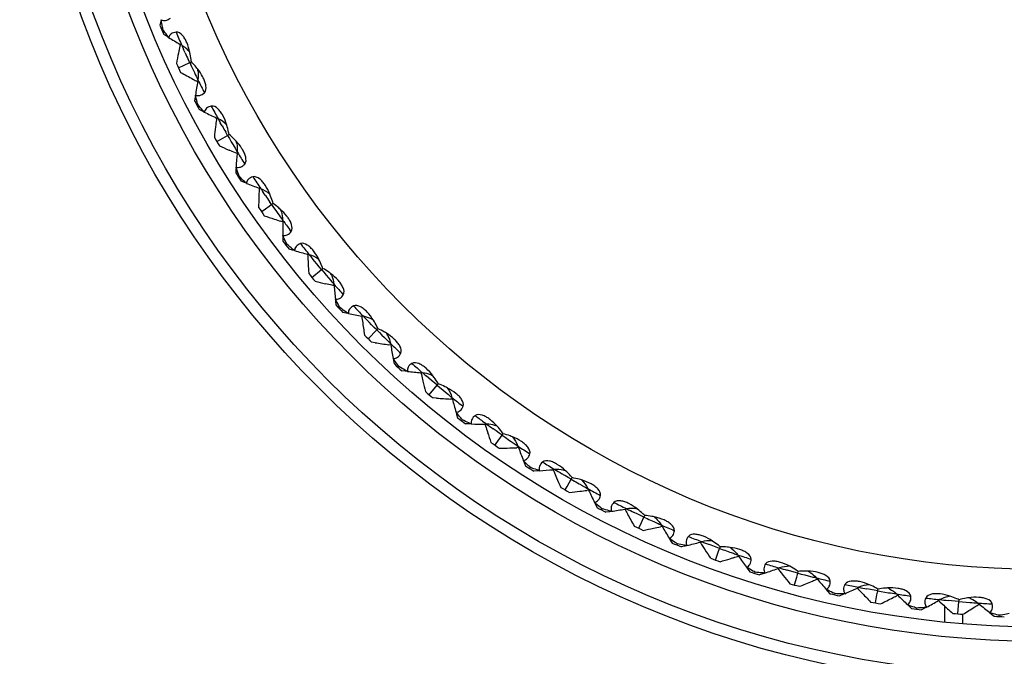
# Model space of a CAD drawing. Units: millimetres. Extents: x 0 to 594, y 0 to 420.
# Drawn here: x 114 to 134, y 271 to 285 of the extents above; entities that cross this region are included whole.
import ezdxf

# ---------------------------------------------------------------- set-up
doc = ezdxf.new("R2010")
doc.units = ezdxf.units.MM
doc.header["$LTSCALE"] = 32.67
doc.layers.add('00_COMPONENTI', color=7, linetype='CONTINUOUS')

msp = doc.modelspace()

# ---------------------------------------------------------------- linework, layer by layer
at = {"layer": '00_COMPONENTI', "color": 7, "linetype": 'Continuous'}
for p, q in [((116.669, 284.458), (116.651, 284.387)), ((116.68, 284.503), (116.669, 284.458)), ((116.691, 284.291), (116.715, 284.301)), ((116.794, 284.157), (116.731, 284.194)), ((116.833, 284.133), (116.794, 284.157)), ((117.077, 283.989), (117.069, 283.952)), ((117.107, 283.97), (117.077, 283.988)), ((117.156, 283.555), (117.272, 283.609)), ((117.039, 283.5), (117.156, 283.555)), ((117.443, 283.25), (117.437, 283.215)), ((117.384, 282.89), (117.373, 282.818)), ((117.392, 282.935), (117.384, 282.89)), ((117.421, 282.725), (117.444, 282.737)), ((117.535, 282.601), (117.469, 282.633)), ((117.576, 282.58), (117.535, 282.601)), ((117.831, 282.458), (117.827, 282.421)), ((117.864, 282.442), (117.832, 282.458)), ((117.837, 281.968), (117.911, 282.011)), ((117.911, 282.011), (118.059, 282.096)), ((118.157, 281.762), (118.09, 281.79)), ((118.224, 281.733), (118.157, 281.762)), ((118.261, 281.754), (118.258, 281.719)), ((118.258, 281.719), (118.224, 281.733)), ((118.234, 281.39), (118.229, 281.318)), ((118.237, 281.436), (118.234, 281.39)), ((118.285, 281.229), (118.307, 281.243)), ((118.409, 281.115), (118.341, 281.141)), ((118.452, 281.099), (118.409, 281.115)), ((118.717, 280.999), (118.716, 280.962)), ((118.75, 280.986), (118.717, 280.999)), ((118.765, 280.511), (118.8, 280.536)), ((118.8, 280.536), (118.975, 280.658)), ((119.206, 280.335), (119.207, 280.299)), ((119.207, 280.299), (119.171, 280.311)), ((119.21, 280.016), (119.211, 279.97)), ((119.211, 279.97), (119.212, 279.897)), ((119.275, 279.814), (119.296, 279.83)), ((119.409, 279.711), (119.339, 279.732)), ((119.453, 279.699), (119.409, 279.711)), ((119.761, 279.613), (119.726, 279.622)), ((119.726, 279.622), (119.728, 279.585)), ((119.745, 279.294), (119.749, 279.221)), ((119.816, 279.141), (120.013, 279.306)), ((120.168, 278.993), (120.097, 279.01)), ((120.239, 278.977), (120.168, 278.993)), ((120.275, 278.968), (120.239, 278.977)), ((120.271, 279.004), (120.275, 278.968)), ((120.303, 278.687), (120.308, 278.641)), ((120.308, 278.641), (120.315, 278.568)), ((120.386, 278.491), (120.405, 278.509)), ((120.528, 278.4), (120.457, 278.414)), ((120.573, 278.392), (120.528, 278.4)), ((120.887, 278.333), (120.851, 278.339)), ((120.851, 278.339), (120.857, 278.302)), ((120.899, 278.013), (120.91, 277.941)), ((120.983, 277.867), (121.165, 278.049)), ((121.129, 277.783), (121.057, 277.794)), ((121.455, 277.735), (121.418, 277.741)), ((121.449, 277.771), (121.455, 277.735)), ((121.508, 277.457), (121.516, 277.412)), ((121.516, 277.412), (121.53, 277.341)), ((121.607, 277.27), (121.625, 277.289)), ((121.757, 277.192), (121.684, 277.199)), ((121.803, 277.187), (121.757, 277.192)), ((122.12, 277.155), (122.084, 277.159)), ((122.084, 277.159), (122.093, 277.123)), ((122.093, 277.123), (122.109, 277.052)), ((122.109, 277.052), (122.126, 276.981)), ((122.257, 276.7), (122.422, 276.897)), ((122.41, 276.629), (122.337, 276.633)), ((122.729, 276.645), (122.738, 276.61)), ((122.738, 276.61), (122.701, 276.612)), ((122.815, 276.337), (122.827, 276.293)), ((122.827, 276.293), (122.848, 276.223)), ((122.93, 276.159), (122.946, 276.18)), ((123.086, 276.095), (123.013, 276.096)), ((123.132, 276.094), (123.086, 276.095)), ((123.451, 276.09), (123.415, 276.091)), ((123.415, 276.091), (123.427, 276.055)), ((123.652, 275.684), (123.774, 275.859)), ((123.627, 275.649), (123.652, 275.684)), ((124.115, 275.601), (124.078, 275.6)), ((124.102, 275.634), (124.115, 275.601)), ((124.215, 275.336), (124.231, 275.293)), ((124.231, 275.293), (124.257, 275.225)), ((124.345, 275.169), (124.359, 275.191)), ((124.506, 275.118), (124.434, 275.113)), ((124.552, 275.121), (124.506, 275.118)), ((124.87, 275.145), (124.835, 275.142)), ((124.835, 275.142), (124.849, 275.108)), ((124.849, 275.108), (124.878, 275.041)), ((124.878, 275.041), (124.906, 274.974)), ((125.084, 274.721), (125.127, 274.795)), ((125.127, 274.795), (125.212, 274.943)), ((125.574, 274.715), (125.537, 274.711)), ((125.558, 274.748), (125.574, 274.716)), ((125.696, 274.46), (125.717, 274.419)), ((125.717, 274.419), (125.749, 274.353)), ((125.841, 274.305), (125.853, 274.328)), ((126.006, 274.268), (125.934, 274.257)), ((126.051, 274.276), (126.006, 274.268)), ((126.366, 274.327), (126.331, 274.321)), ((126.616, 273.923), (126.671, 274.04)), ((126.671, 274.04), (126.725, 274.156)), ((127.105, 273.961), (127.068, 273.953)), ((127.086, 273.991), (127.104, 273.961)), ((127.249, 273.717), (127.273, 273.678)), ((127.273, 273.678), (127.31, 273.615)), ((127.407, 273.575), (127.417, 273.599)), ((127.574, 273.553), (127.503, 273.535)), ((127.619, 273.564), (127.574, 273.553)), ((127.928, 273.643), (127.893, 273.634)), ((127.953, 273.542), (127.993, 273.481)), ((128.212, 273.262), (128.271, 273.423)), ((128.271, 273.423), (128.3, 273.503)), ((128.674, 273.371), (128.695, 273.342)), ((128.59, 273.31), (128.52, 273.289)), ((128.86, 273.112), (128.887, 273.075)), ((128.887, 273.075), (128.93, 273.016)), ((129.03, 272.984), (129.038, 273.009)), ((129.199, 272.977), (129.13, 272.953)), ((129.242, 272.992), (129.199, 272.977)), ((129.543, 273.097), (129.509, 273.085)), ((129.509, 273.085), (129.532, 273.056)), ((129.904, 272.908), (129.926, 272.991)), ((129.859, 272.743), (129.904, 272.908)), ((130.311, 272.892), (130.334, 272.864)), ((130.518, 272.65), (130.548, 272.615)), ((130.548, 272.615), (130.596, 272.56)), ((130.698, 272.537), (130.704, 272.563)), ((130.867, 272.544), (130.8, 272.515)), ((130.909, 272.563), (130.867, 272.544)), ((131.2, 272.695), (131.167, 272.68)), ((131.167, 272.68), (131.192, 272.652)), ((131.192, 272.652), (131.242, 272.599)), ((131.546, 272.369), (131.575, 272.538)), ((131.575, 272.538), (131.59, 272.622)), ((131.982, 272.557), (132.008, 272.531)), ((132.21, 272.334), (132.243, 272.302)), ((132.885, 272.438), (132.854, 272.42)), ((132.854, 272.42), (132.882, 272.395)), ((132.882, 272.395), (132.936, 272.346)), ((133.258, 272.143), (133.281, 272.399)), ((133.677, 272.368), (133.704, 272.346)), ((132.243, 272.302), (132.296, 272.251)), ((132.399, 272.237), (132.403, 272.263)), ((132.567, 272.259), (132.503, 272.224)), ((132.607, 272.281), (132.567, 272.259)), ((132.984, 271.974), (132.984, 272.303)), ((133.923, 272.166), (133.959, 272.137)), ((133.959, 272.137), (134.016, 272.092)), ((134.12, 272.087), (134.121, 272.113))]:
    msp.add_line(p, q, dxfattribs=at)
at = {"layer": '00_COMPONENTI', "color": 9, "linetype": 'Continuous'}
for p, q in [((117.177, 283.815), (117.146, 283.885)), ((117.272, 283.609), (117.24, 283.677)), ((117.272, 283.609), (117.304, 283.54)), ((117.304, 283.54), (117.336, 283.471)), ((117.336, 283.471), (117.369, 283.403)), ((117.448, 283.241), (117.443, 283.25)), ((117.946, 282.294), (117.909, 282.36)), ((118.059, 282.096), (118.021, 282.162)), ((118.059, 282.096), (118.097, 282.031)), ((118.097, 282.031), (118.135, 281.965)), ((118.135, 281.965), (118.174, 281.9)), ((118.267, 281.745), (118.261, 281.754)), ((118.846, 280.846), (118.803, 280.908)), ((118.975, 280.658), (118.932, 280.721)), ((118.975, 280.658), (119.019, 280.596)), ((119.019, 280.596), (119.063, 280.534)), ((119.063, 280.534), (119.107, 280.473)), ((119.213, 280.327), (119.206, 280.335)), ((119.384, 280.096), (119.359, 280.129)), ((119.868, 279.481), (119.82, 279.54)), ((119.916, 279.422), (119.868, 279.481)), ((119.964, 279.364), (119.916, 279.422)), ((120.013, 279.306), (119.964, 279.364)), ((120.013, 279.306), (120.062, 279.248)), ((120.062, 279.248), (120.111, 279.19)), ((120.111, 279.19), (120.16, 279.132)), ((120.16, 279.132), (120.21, 279.075)), ((120.279, 278.996), (120.271, 279.004)), ((120.879, 278.34), (120.887, 278.333)), ((121.005, 278.211), (120.952, 278.265)), ((121.058, 278.156), (121.005, 278.211)), ((121.111, 278.103), (121.058, 278.156)), ((121.165, 278.049), (121.111, 278.103)), ((121.165, 278.049), (121.219, 277.995)), ((121.219, 277.995), (121.272, 277.942)), ((121.272, 277.942), (121.327, 277.889)), ((121.327, 277.889), (121.381, 277.836)), ((121.456, 277.763), (121.449, 277.771)), ((122.112, 277.163), (122.12, 277.155)), ((122.248, 277.044), (122.191, 277.094)), ((122.306, 276.995), (122.248, 277.044)), ((122.364, 276.946), (122.306, 276.995)), ((122.422, 276.897), (122.364, 276.946)), ((122.422, 276.897), (122.48, 276.848)), ((122.48, 276.848), (122.538, 276.8)), ((122.538, 276.8), (122.597, 276.752)), ((122.597, 276.752), (122.656, 276.704)), ((123.212, 276.268), (123.245, 276.243)), ((123.443, 276.097), (123.451, 276.09)), ((123.65, 275.947), (123.589, 275.991)), ((123.712, 275.903), (123.65, 275.947)), ((123.774, 275.859), (123.712, 275.903)), ((123.774, 275.859), (123.837, 275.816)), ((123.962, 275.73), (124.024, 275.687)), ((124.861, 275.151), (124.87, 275.145)), ((125.081, 275.019), (125.016, 275.058)), ((125.147, 274.981), (125.081, 275.019)), ((125.212, 274.943), (125.147, 274.981)), ((125.212, 274.943), (125.278, 274.905)), ((125.41, 274.83), (125.476, 274.793)), ((126.357, 274.332), (126.366, 274.327)), ((126.587, 274.22), (126.519, 274.253)), ((126.656, 274.188), (126.587, 274.22)), ((126.725, 274.156), (126.656, 274.188)), ((126.725, 274.156), (126.793, 274.124)), ((126.931, 274.061), (127.001, 274.03)), ((127.918, 273.647), (127.928, 273.643)), ((128.157, 273.556), (128.086, 273.582)), ((128.228, 273.529), (128.157, 273.556)), ((128.3, 273.503), (128.228, 273.529)), ((128.3, 273.503), (128.371, 273.477)), ((128.514, 273.427), (128.586, 273.402)), ((129.533, 273.1), (129.543, 273.097)), ((129.779, 273.03), (129.706, 273.051)), ((129.852, 273.01), (129.779, 273.03)), ((129.926, 272.991), (129.852, 273.01)), ((129.926, 272.991), (129.999, 272.971)), ((129.999, 272.971), (130.072, 272.952)), ((130.072, 272.952), (130.146, 272.933)), ((130.146, 272.933), (130.22, 272.914)), ((131.189, 272.697), (131.2, 272.695)), ((131.441, 272.649), (131.366, 272.662)), ((131.516, 272.635), (131.441, 272.649)), ((131.59, 272.622), (131.516, 272.635)), ((131.59, 272.622), (131.665, 272.609)), ((131.665, 272.609), (131.74, 272.596)), ((131.74, 272.596), (131.815, 272.583)), ((132.874, 272.439), (132.885, 272.438)), ((133.129, 272.413), (133.054, 272.42)), ((133.205, 272.406), (133.129, 272.413)), ((133.281, 272.399), (133.205, 272.406)), ((133.281, 272.399), (133.356, 272.393)), ((133.356, 272.393), (133.432, 272.386)), ((133.432, 272.386), (133.507, 272.381))]:
    msp.add_line(p, q, dxfattribs=at)
at = {"layer": '00_COMPONENTI', "color": 2, "linetype": 'Continuous'}
msp.add_line((133.359, 271.937), (133.359, 272.135), dxfattribs=at)
at = {"layer": '00_COMPONENTI', "color": 7, "linetype": 'Continuous'}
for radius in [21.25, 21, 20.3, 20]:
    msp.add_circle((134.984, 291.868), radius, dxfattribs=at)
at = {"layer": '00_COMPONENTI', "color": 9, "linetype": 'Continuous'}
msp.add_circle((134.984, 291.868), 18.8, dxfattribs=at)
at = {"layer": '00_COMPONENTI', "color": 7, "linetype": 'Continuous'}
for centre, radius, start, end in [((134.984, 291.868), 19.8, 202.1979, 202.8021), ((131.688, 308.891), 28.873, 239.0355, 239.5974), ((145.339, 277.931), 28.904, 168.2663, 168.7005), ((145.291, 277.941), 28.855, 167.9766, 168.2662), ((134.984, 291.868), 19.8, 204.6978, 205.3022), ((130.959, 308.75), 28.894, 241.2994, 241.8785), ((116.744, 283.341), 0.708, 6.6551, 10.8162), ((130.934, 308.703), 28.841, 241.8786, 242.0973), ((145.906, 278.401), 28.873, 170.4026, 170.9645), ((116.793, 282.918), 0.848, 26.2221, 28.1563), ((134.984, 291.868), 19.8, 207.1979, 207.8021), ((130.217, 308.539), 28.873, 244.0355, 244.5974), ((146.466, 278.893), 28.855, 172.9766, 173.2662), ((146.514, 278.887), 28.904, 173.2663, 173.7005), ((134.984, 291.868), 19.8, 209.6978, 210.3022), ((117.556, 281.783), 0.708, 11.6551, 15.8162), ((129.507, 308.344), 28.904, 246.2995, 246.7337), ((117.642, 281.367), 0.848, 31.2221, 33.1563), ((147.038, 279.404), 28.873, 175.4026, 175.9645), ((134.984, 291.868), 19.8, 212.1979, 212.8021), ((128.782, 308.06), 28.873, 249.0355, 249.5974), ((147.553, 279.943), 28.855, 177.9766, 178.2662), ((147.601, 279.941), 28.904, 178.2663, 178.7005), ((134.984, 291.868), 19.8, 214.6978, 215.3022), ((118.502, 280.303), 0.708, 16.6551, 20.8162), ((128.092, 307.804), 28.904, 251.2995, 251.7337), ((128.077, 307.758), 28.856, 251.7338, 252.0234), ((118.623, 279.895), 0.848, 36.2221, 38.1563), ((148.079, 280.502), 28.873, 180.4026, 180.9645), ((134.984, 291.868), 19.8, 217.1979, 217.8021), ((127.395, 307.458), 28.873, 254.0355, 254.5974), ((148.544, 281.084), 28.855, 182.9766, 183.2662), ((148.583, 281.086), 28.894, 183.2662, 183.5558), ((134.984, 291.868), 19.8, 219.6978, 220.3022), ((119.572, 278.91), 0.708, 21.6551, 25.8162), ((119.747, 278.53), 0.825, 41.2089, 42.0862), ((126.729, 307.142), 28.904, 256.2995, 256.7337), ((149.02, 281.687), 28.873, 185.4026, 185.9645), ((134.984, 291.868), 19.8, 222.1979, 222.8021), ((126.065, 306.737), 28.873, 259.0355, 259.5974), ((149.433, 282.306), 28.855, 187.9766, 188.2662), ((120.732, 277.644), 0.708, 59.1591, 63.3444), ((149.471, 282.312), 28.894, 188.2662, 188.5558), ((134.984, 291.868), 19.8, 224.6978, 225.3022), ((120.76, 277.616), 0.708, 26.6551, 30.8162), ((120.967, 277.253), 0.825, 46.2089, 47.0862), ((125.428, 306.355), 28.894, 261.4442, 261.7338), ((125.422, 306.317), 28.856, 261.7338, 262.0234), ((149.854, 282.949), 28.873, 190.4026, 190.9645), ((134.984, 291.868), 19.8, 227.1979, 227.8021), ((124.803, 305.903), 28.873, 264.0355, 264.5974), ((122.026, 276.456), 0.708, 64.1591, 68.3444), ((150.258, 283.613), 28.904, 193.2663, 193.7005), ((134.984, 291.868), 19.8, 229.6978, 230.3022), ((124.202, 305.467), 28.894, 266.4442, 266.7338), ((124.2, 305.429), 28.856, 266.7338, 267.0234), ((150.574, 284.279), 28.873, 195.4026, 195.9645), ((134.984, 291.868), 19.8, 232.1979, 232.8021), ((123.618, 304.962), 28.873, 269.0355, 269.5974), ((150.874, 284.961), 28.855, 197.9766, 198.2662), ((123.027, 275.528), 0.823, 52.882, 53.8062), ((123.419, 275.385), 0.708, 69.1569, 73.3444), ((150.92, 284.976), 28.904, 198.2663, 198.7005), ((134.984, 291.868), 19.8, 234.6978, 235.3022), ((123.059, 304.437), 28.856, 271.7338, 272.0234), ((151.176, 285.666), 28.873, 200.4026, 200.9645), ((123.057, 304.485), 28.904, 271.2995, 271.7337), ((134.984, 291.868), 19.8, 237.1979, 237.8021), ((122.52, 303.922), 28.873, 274.0355, 274.5974), ((124.899, 274.44), 0.708, 74.1591, 78.3444), ((151.46, 286.391), 28.904, 203.2663, 203.7005), ((134.984, 291.868), 19.8, 239.6978, 240.3022), ((122.003, 303.398), 28.904, 276.2995, 276.7337), ((122.009, 303.35), 28.856, 276.7338, 277.0234), ((151.655, 287.101), 28.873, 205.4026, 205.9645), ((134.984, 291.868), 19.8, 242.1979, 242.8021), ((121.517, 302.79), 28.873, 279.0355, 279.5974), ((151.819, 287.818), 28.841, 207.9027, 208.1214), ((151.866, 287.843), 28.894, 208.1215, 208.7006), ((126.457, 273.628), 0.708, 79.1591, 83.3444), ((134.984, 291.868), 19.8, 244.6978, 245.3022), ((152.007, 288.573), 28.873, 210.4026, 210.9645), ((121.047, 302.223), 28.904, 281.2995, 281.7337), ((121.057, 302.175), 28.856, 281.7338, 282.0234), ((134.984, 291.868), 19.8, 247.1979, 247.8021), ((120.616, 301.575), 28.873, 284.0355, 284.5974), ((152.108, 289.301), 28.841, 212.9027, 213.1214), ((152.16, 289.335), 28.904, 213.2663, 213.7005), ((128.116, 272.941), 0.708, 51.6551, 55.8162), ((134.984, 291.868), 19.8, 249.6978, 250.3022), ((120.198, 300.969), 28.904, 286.2995, 286.7337), ((120.216, 300.909), 28.841, 286.8786, 287.0973), ((152.23, 290.069), 28.873, 215.4026, 215.9645), ((134.984, 291.868), 19.8, 252.1979, 252.8021), ((119.825, 300.285), 28.873, 289.0355, 289.5974), ((152.278, 290.812), 28.855, 217.9766, 218.2662), ((152.316, 290.842), 28.904, 218.2663, 218.7005), ((129.791, 272.414), 0.708, 56.6553, 60.8397), ((134.984, 291.868), 19.8, 254.6978, 255.3022), ((119.465, 299.636), 28.894, 291.2994, 291.8785), ((119.484, 299.587), 28.841, 291.8786, 292.0973), ((152.321, 291.579), 28.873, 220.4026, 220.9645), ((134.984, 291.868), 19.8, 257.1979, 257.8021), ((119.149, 298.932), 28.873, 294.0355, 294.5974), ((152.332, 292.35), 28.894, 223.1215, 223.7006), ((131.507, 272.035), 0.708, 61.6551, 65.8162), ((118.87, 298.207), 28.841, 296.8786, 297.0973), ((152.28, 293.091), 28.873, 225.4026, 225.9645), ((134.984, 291.868), 19.8, 259.6978, 260.3022), ((118.847, 298.254), 28.894, 296.2994, 296.8785), ((118.594, 297.525), 28.873, 299.0355, 299.5974), ((152.224, 293.86), 28.894, 228.1215, 228.7006), ((133.209, 271.814), 0.706, 99.5631, 103.3491), ((133.249, 271.81), 0.706, 66.6507, 70.4367), ((118.379, 296.779), 28.841, 301.8786, 302.0973), ((152.108, 294.594), 28.873, 230.4026, 230.9645), ((134.984, 291.868), 19.8, 262.1979, 262.8021), ((134.984, 291.868), 19.8, 264.6978, 265.3022), ((118.351, 296.823), 28.894, 301.2994, 301.8785), ((134.984, 291.868), 19.8, 267.1979, 267.8021)]:
    msp.add_arc(centre, radius, start, end, dxfattribs=at)
at = {"layer": '00_COMPONENTI', "color": 9, "linetype": 'Continuous'}
for centre, radius, start, end in [((135.003, 291.875), 19.564, 202.9593, 203.832), ((134.943, 291.85), 19.499, 203.8361, 204.1119), ((134.961, 291.858), 19.518, 204.3348, 204.7804), ((134.948, 291.85), 19.503, 205.6652, 206.1638), ((135.002, 291.878), 19.564, 206.1994, 207.0407), ((135.002, 291.877), 19.564, 207.9593, 208.832), ((134.945, 291.847), 19.499, 208.8361, 209.1119), ((134.962, 291.856), 19.518, 209.3348, 209.7804), ((134.95, 291.847), 19.503, 210.6652, 211.1638), ((135.001, 291.879), 19.564, 211.1994, 212.0407), ((135.001, 291.878), 19.564, 212.9593, 213.832), ((134.947, 291.844), 19.499, 213.8361, 214.1119), ((134.963, 291.854), 19.518, 214.3348, 214.7804), ((134.952, 291.844), 19.503, 215.6652, 216.1638), ((134.999, 291.88), 19.563, 216.1994, 216.9206), ((135, 291.88), 19.564, 217.9593, 218.832), ((134.949, 291.841), 19.499, 218.8361, 219.1119), ((134.951, 291.839), 19.499, 220.8881, 221.1638), ((134.999, 291.882), 19.564, 221.1994, 222.0407), ((134.999, 291.881), 19.564, 222.9593, 223.8006), ((134.952, 291.838), 19.499, 223.8361, 224.1119), ((134.954, 291.836), 19.499, 225.8881, 226.1638), ((134.997, 291.883), 19.564, 226.1994, 227.0407), ((134.998, 291.883), 19.564, 227.9593, 228.8006), ((134.955, 291.835), 19.499, 228.8361, 229.1119), ((134.957, 291.833), 19.499, 230.8881, 231.1638), ((134.996, 291.884), 19.564, 231.168, 232.0407), ((134.996, 291.883), 19.563, 233.0794, 233.8006), ((134.96, 291.836), 19.503, 233.8361, 234.3348), ((134.97, 291.847), 19.518, 235.2196, 235.6652), ((134.96, 291.831), 19.499, 235.8881, 236.1638), ((134.994, 291.885), 19.564, 236.168, 237.0407), ((134.995, 291.885), 19.564, 237.9593, 238.8006), ((134.963, 291.834), 19.503, 238.8361, 239.3348), ((134.972, 291.846), 19.518, 240.2196, 240.6652), ((134.963, 291.829), 19.499, 240.8881, 241.1638), ((134.993, 291.886), 19.564, 241.168, 242.0407), ((134.994, 291.886), 19.564, 242.9593, 243.8006), ((134.966, 291.832), 19.503, 243.8361, 244.3348), ((134.974, 291.845), 19.518, 245.2196, 245.6652), ((134.966, 291.827), 19.499, 245.8881, 246.1638), ((134.991, 291.887), 19.564, 246.168, 247.0407), ((134.992, 291.887), 19.564, 247.9593, 248.8006), ((134.969, 291.831), 19.503, 248.8362, 249.3348), ((134.976, 291.844), 19.518, 250.2196, 250.6652), ((134.97, 291.826), 19.499, 250.8881, 251.1638), ((134.989, 291.888), 19.564, 251.168, 252.0407), ((134.991, 291.887), 19.564, 252.9593, 253.8006), ((134.972, 291.829), 19.503, 253.8362, 254.3348), ((134.974, 291.825), 19.499, 255.8881, 256.1638), ((134.988, 291.888), 19.564, 256.168, 257.0407), ((134.989, 291.888), 19.564, 257.9593, 258.8006), ((134.976, 291.829), 19.503, 258.8362, 259.3348), ((134.978, 291.828), 19.503, 260.6652, 261.1638), ((134.986, 291.888), 19.564, 261.168, 262.0407), ((134.987, 291.888), 19.564, 262.9593, 263.8006), ((134.979, 291.828), 19.503, 263.8362, 264.3348), ((134.982, 291.828), 19.503, 265.6652, 266.1638), ((134.984, 291.888), 19.564, 266.168, 267.0407)]:
    msp.add_arc(centre, radius, start, end, dxfattribs=at)
at = {"layer": '00_COMPONENTI', "color": 7, "linetype": 'Continuous'}
for points, knots in [([(116.68, 284.503), (116.707, 284.489), (116.779, 284.477), (116.84, 284.512), (116.869, 284.535)], [0, 0, 0, 0, 0.457341, 1, 1, 1, 1]), ([(116.715, 284.301), (116.712, 284.317), (116.698, 284.384), (116.687, 284.452), (116.68, 284.503)], [0, 0, 0, 0, 0.244768, 1, 1, 1, 1]), ([(116.833, 284.133), (116.823, 284.147), (116.781, 284.201), (116.743, 284.258), (116.715, 284.301)], [0, 0, 0, 0, 0.255015, 1, 1, 1, 1]), ([(116.989, 284.244), (116.953, 284.24), (116.885, 284.221), (116.843, 284.162), (116.833, 284.133)], [0, 0, 0, 0, 0.542649, 1, 1, 1, 1]), ([(117.211, 284.028), (117.199, 284.055), (117.172, 284.108), (117.113, 284.194), (117.037, 284.25), (116.989, 284.244)], [0, 0, 0, 0, 0.275643, 0.54701, 1, 1, 1, 1]), ([(117.306, 283.624), (117.304, 283.641), (117.297, 283.707), (117.287, 283.774), (117.276, 283.823)], [0, 0, 0, 0, 0.246508, 1, 1, 1, 1]), ([(117.272, 283.609), (117.275, 283.61), (117.286, 283.615), (117.298, 283.621), (117.306, 283.624)], [0, 0, 0, 0, 0.268852, 1, 1, 1, 1]), ([(117.439, 283.474), (117.428, 283.487), (117.386, 283.539), (117.341, 283.589), (117.306, 283.624)], [0, 0, 0, 0, 0.253311, 1, 1, 1, 1]), ([(117.577, 282.984), (117.612, 283.017), (117.618, 283.111), (117.59, 283.211), (117.567, 283.266), (117.554, 283.293)], [0, 0, 0, 0, 0.453506, 0.724641, 1, 1, 1, 1]), ([(117.392, 282.935), (117.42, 282.924), (117.492, 282.918), (117.55, 282.959), (117.577, 282.984)], [0, 0, 0, 0, 0.457341, 1, 1, 1, 1]), ([(117.444, 282.737), (117.439, 282.753), (117.419, 282.819), (117.403, 282.885), (117.392, 282.935)], [0, 0, 0, 0, 0.244768, 1, 1, 1, 1]), ([(117.576, 282.58), (117.565, 282.593), (117.519, 282.644), (117.475, 282.697), (117.444, 282.737)], [0, 0, 0, 0, 0.255015, 1, 1, 1, 1]), ([(117.722, 282.705), (117.687, 282.697), (117.62, 282.673), (117.583, 282.61), (117.576, 282.58)], [0, 0, 0, 0, 0.542649, 1, 1, 1, 1]), ([(117.962, 282.509), (117.948, 282.535), (117.916, 282.585), (117.849, 282.665), (117.77, 282.715), (117.722, 282.705)], [0, 0, 0, 0, 0.275624, 0.546981, 1, 1, 1, 1]), ([(118.092, 282.115), (118.089, 282.131), (118.076, 282.197), (118.059, 282.262), (118.044, 282.31)], [0, 0, 0, 0, 0.246509, 1, 1, 1, 1]), ([(118.059, 282.096), (118.062, 282.098), (118.073, 282.104), (118.084, 282.11), (118.092, 282.115)], [0, 0, 0, 0, 0.268852, 1, 1, 1, 1]), ([(118.237, 281.976), (118.226, 281.989), (118.179, 282.037), (118.13, 282.083), (118.092, 282.115)], [0, 0, 0, 0, 0.253311, 1, 1, 1, 1]), ([(118.417, 281.5), (118.45, 281.537), (118.447, 281.63), (118.411, 281.728), (118.383, 281.781), (118.368, 281.806)], [0, 0, 0, 0, 0.453506, 0.724641, 1, 1, 1, 1]), ([(118.237, 281.436), (118.266, 281.427), (118.339, 281.428), (118.393, 281.473), (118.417, 281.5)], [0, 0, 0, 0, 0.457341, 1, 1, 1, 1]), ([(118.307, 281.243), (118.3, 281.259), (118.275, 281.322), (118.253, 281.387), (118.237, 281.436)], [0, 0, 0, 0, 0.244768, 1, 1, 1, 1]), ([(118.452, 281.099), (118.439, 281.11), (118.389, 281.157), (118.341, 281.206), (118.307, 281.243)], [0, 0, 0, 0, 0.255015, 1, 1, 1, 1]), ([(118.586, 281.235), (118.552, 281.224), (118.487, 281.194), (118.456, 281.129), (118.452, 281.099)], [0, 0, 0, 0, 0.542649, 1, 1, 1, 1]), ([(118.843, 281.061), (118.826, 281.085), (118.79, 281.133), (118.717, 281.207), (118.633, 281.249), (118.586, 281.235)], [0, 0, 0, 0, 0.275624, 0.546981, 1, 1, 1, 1]), ([(119.006, 280.68), (119.002, 280.696), (118.983, 280.76), (118.961, 280.824), (118.942, 280.87)], [0, 0, 0, 0, 0.246509, 1, 1, 1, 1]), ([(118.975, 280.658), (118.978, 280.66), (118.988, 280.667), (118.999, 280.675), (119.006, 280.68)], [0, 0, 0, 0, 0.268852, 1, 1, 1, 1]), ([(119.163, 280.555), (119.15, 280.566), (119.1, 280.61), (119.047, 280.651), (119.006, 280.68)], [0, 0, 0, 0, 0.253311, 1, 1, 1, 1]), ([(119.384, 280.096), (119.413, 280.135), (119.402, 280.228), (119.358, 280.323), (119.325, 280.373), (119.308, 280.396)], [0, 0, 0, 0, 0.453506, 0.724641, 1, 1, 1, 1]), ([(119.21, 280.016), (119.24, 280.01), (119.312, 280.017), (119.362, 280.067), (119.384, 280.096)], [0, 0, 0, 0, 0.457341, 1, 1, 1, 1]), ([(119.296, 279.83), (119.288, 279.845), (119.258, 279.906), (119.23, 279.969), (119.21, 280.016)], [0, 0, 0, 0, 0.244768, 1, 1, 1, 1]), ([(119.454, 279.699), (119.44, 279.709), (119.386, 279.752), (119.334, 279.796), (119.296, 279.83)], [0, 0, 0, 0, 0.255015, 1, 1, 1, 1]), ([(119.576, 279.846), (119.542, 279.833), (119.481, 279.797), (119.455, 279.729), (119.454, 279.699)], [0, 0, 0, 0, 0.542649, 1, 1, 1, 1]), ([(119.846, 279.695), (119.828, 279.718), (119.788, 279.762), (119.708, 279.83), (119.621, 279.864), (119.576, 279.846)], [0, 0, 0, 0, 0.275624, 0.546981, 1, 1, 1, 1]), ([(120.042, 279.33), (120.036, 279.345), (120.012, 279.408), (119.984, 279.469), (119.961, 279.514)], [0, 0, 0, 0, 0.246509, 1, 1, 1, 1]), ([(120.013, 279.306), (120.016, 279.308), (120.025, 279.316), (120.035, 279.324), (120.042, 279.33)], [0, 0, 0, 0, 0.268852, 1, 1, 1, 1]), ([(120.209, 279.219), (120.196, 279.229), (120.142, 279.269), (120.085, 279.305), (120.042, 279.33)], [0, 0, 0, 0, 0.253311, 1, 1, 1, 1]), ([(120.469, 278.781), (120.495, 278.823), (120.476, 278.914), (120.423, 279.005), (120.387, 279.052), (120.367, 279.074)], [0, 0, 0, 0, 0.453506, 0.724641, 1, 1, 1, 1]), ([(120.303, 278.687), (120.333, 278.683), (120.404, 278.696), (120.45, 278.75), (120.469, 278.781)], [0, 0, 0, 0, 0.457341, 1, 1, 1, 1]), ([(120.405, 278.509), (120.396, 278.523), (120.36, 278.581), (120.327, 278.641), (120.303, 278.687)], [0, 0, 0, 0, 0.244768, 1, 1, 1, 1]), ([(120.573, 278.392), (120.559, 278.401), (120.501, 278.438), (120.445, 278.478), (120.405, 278.509)], [0, 0, 0, 0, 0.255015, 1, 1, 1, 1]), ([(120.682, 278.549), (120.65, 278.533), (120.592, 278.492), (120.572, 278.422), (120.573, 278.392)], [0, 0, 0, 0, 0.542649, 1, 1, 1, 1]), ([(120.965, 278.422), (120.944, 278.443), (120.9, 278.484), (120.815, 278.544), (120.725, 278.571), (120.682, 278.549)], [0, 0, 0, 0, 0.275624, 0.546981, 1, 1, 1, 1]), ([(121.191, 278.075), (121.184, 278.09), (121.155, 278.15), (121.122, 278.209), (121.095, 278.252)], [0, 0, 0, 0, 0.246509, 1, 1, 1, 1]), ([(121.165, 278.049), (121.167, 278.051), (121.176, 278.06), (121.185, 278.069), (121.192, 278.076)], [0, 0, 0, 0, 0.268852, 1, 1, 1, 1]), ([(121.368, 277.979), (121.354, 277.988), (121.296, 278.023), (121.237, 278.054), (121.191, 278.075)], [0, 0, 0, 0, 0.253311, 1, 1, 1, 1]), ([(121.665, 277.566), (121.687, 277.609), (121.66, 277.699), (121.6, 277.785), (121.559, 277.828), (121.538, 277.849)], [0, 0, 0, 0, 0.453506, 0.724641, 1, 1, 1, 1]), ([(121.508, 277.457), (121.538, 277.456), (121.608, 277.476), (121.649, 277.534), (121.665, 277.566)], [0, 0, 0, 0, 0.457341, 1, 1, 1, 1]), ([(121.625, 277.289), (121.615, 277.302), (121.574, 277.357), (121.535, 277.414), (121.508, 277.457)], [0, 0, 0, 0, 0.244768, 1, 1, 1, 1]), ([(121.803, 277.187), (121.787, 277.195), (121.727, 277.227), (121.668, 277.262), (121.625, 277.289)], [0, 0, 0, 0, 0.255015, 1, 1, 1, 1]), ([(121.897, 277.353), (121.866, 277.334), (121.812, 277.288), (121.799, 277.217), (121.803, 277.187)], [0, 0, 0, 0, 0.542649, 1, 1, 1, 1]), ([(122.19, 277.251), (122.168, 277.271), (122.121, 277.307), (122.03, 277.36), (121.938, 277.379), (121.897, 277.353)], [0, 0, 0, 0, 0.275624, 0.546981, 1, 1, 1, 1]), ([(122.446, 276.926), (122.438, 276.94), (122.403, 276.997), (122.365, 277.053), (122.335, 277.093)], [0, 0, 0, 0, 0.246509, 1, 1, 1, 1]), ([(122.422, 276.897), (122.424, 276.9), (122.432, 276.909), (122.44, 276.919), (122.446, 276.926)], [0, 0, 0, 0, 0.268852, 1, 1, 1, 1]), ([(122.63, 276.845), (122.615, 276.853), (122.555, 276.883), (122.493, 276.908), (122.446, 276.926)], [0, 0, 0, 0, 0.253311, 1, 1, 1, 1]), ([(122.962, 276.46), (122.98, 276.505), (122.946, 276.592), (122.878, 276.672), (122.834, 276.712), (122.811, 276.73)], [0, 0, 0, 0, 0.453506, 0.724641, 1, 1, 1, 1]), ([(122.815, 276.338), (122.845, 276.339), (122.913, 276.365), (122.949, 276.426), (122.962, 276.46)], [0, 0, 0, 0, 0.457341, 1, 1, 1, 1]), ([(122.946, 276.18), (122.935, 276.192), (122.889, 276.243), (122.846, 276.297), (122.815, 276.338)], [0, 0, 0, 0, 0.244768, 1, 1, 1, 1]), ([(123.212, 276.268), (123.183, 276.246), (123.133, 276.196), (123.126, 276.124), (123.132, 276.094)], [0, 0, 0, 0, 0.542692, 1, 1, 1, 1]), ([(123.512, 276.192), (123.489, 276.209), (123.439, 276.242), (123.344, 276.286), (123.251, 276.297), (123.212, 276.268)], [0, 0, 0, 0, 0.275661, 0.54703, 1, 1, 1, 1]), ([(123.132, 276.094), (123.116, 276.101), (123.053, 276.127), (122.991, 276.157), (122.946, 276.18)], [0, 0, 0, 0, 0.255015, 1, 1, 1, 1]), ([(123.796, 275.89), (123.786, 275.903), (123.747, 275.957), (123.705, 276.009), (123.671, 276.047)], [0, 0, 0, 0, 0.246509, 1, 1, 1, 1]), ([(123.774, 275.859), (123.776, 275.862), (123.784, 275.872), (123.791, 275.882), (123.796, 275.89)], [0, 0, 0, 0, 0.268852, 1, 1, 1, 1]), ([(123.987, 275.826), (123.971, 275.832), (123.908, 275.856), (123.844, 275.877), (123.796, 275.89)], [0, 0, 0, 0, 0.253311, 1, 1, 1, 1]), ([(124.351, 275.47), (124.365, 275.517), (124.323, 275.601), (124.249, 275.674), (124.201, 275.71), (124.177, 275.727)], [0, 0, 0, 0, 0.453507, 0.724642, 1, 1, 1, 1]), ([(124.215, 275.336), (124.245, 275.34), (124.31, 275.371), (124.34, 275.436), (124.351, 275.47)], [0, 0, 0, 0, 0.457341, 1, 1, 1, 1]), ([(124.359, 275.191), (124.347, 275.202), (124.297, 275.249), (124.25, 275.298), (124.215, 275.336)], [0, 0, 0, 0, 0.244768, 1, 1, 1, 1]), ([(124.552, 275.121), (124.536, 275.126), (124.471, 275.147), (124.406, 275.171), (124.359, 275.191)], [0, 0, 0, 0, 0.255015, 1, 1, 1, 1]), ([(124.616, 275.301), (124.589, 275.277), (124.544, 275.223), (124.543, 275.15), (124.552, 275.121)], [0, 0, 0, 0, 0.542649, 1, 1, 1, 1]), ([(124.922, 275.252), (124.897, 275.267), (124.844, 275.295), (124.746, 275.331), (124.653, 275.334), (124.616, 275.301)], [0, 0, 0, 0, 0.275624, 0.546981, 1, 1, 1, 1]), ([(125.231, 274.976), (125.22, 274.988), (125.176, 275.039), (125.13, 275.087), (125.093, 275.121)], [0, 0, 0, 0, 0.246509, 1, 1, 1, 1]), ([(125.212, 274.943), (125.214, 274.946), (125.221, 274.957), (125.227, 274.968), (125.231, 274.976)], [0, 0, 0, 0, 0.268852, 1, 1, 1, 1]), ([(125.427, 274.928), (125.41, 274.933), (125.346, 274.952), (125.28, 274.966), (125.231, 274.976)], [0, 0, 0, 0, 0.253311, 1, 1, 1, 1]), ([(125.821, 274.606), (125.831, 274.654), (125.781, 274.734), (125.701, 274.8), (125.651, 274.832), (125.625, 274.846)], [0, 0, 0, 0, 0.453506, 0.724641, 1, 1, 1, 1]), ([(125.696, 274.46), (125.726, 274.467), (125.789, 274.504), (125.813, 274.571), (125.821, 274.606)], [0, 0, 0, 0, 0.457341, 1, 1, 1, 1]), ([(125.853, 274.328), (125.84, 274.338), (125.786, 274.381), (125.735, 274.425), (125.696, 274.46)], [0, 0, 0, 0, 0.244768, 1, 1, 1, 1]), ([(126.1, 274.461), (126.075, 274.434), (126.034, 274.376), (126.04, 274.304), (126.051, 274.276)], [0, 0, 0, 0, 0.542649, 1, 1, 1, 1]), ([(126.409, 274.438), (126.382, 274.451), (126.327, 274.474), (126.227, 274.502), (126.133, 274.496), (126.1, 274.461)], [0, 0, 0, 0, 0.275624, 0.546981, 1, 1, 1, 1]), ([(126.051, 274.276), (126.034, 274.279), (125.968, 274.295), (125.902, 274.313), (125.853, 274.328)], [0, 0, 0, 0, 0.255015, 1, 1, 1, 1]), ([(126.741, 274.19), (126.729, 274.201), (126.68, 274.248), (126.63, 274.292), (126.59, 274.323)], [0, 0, 0, 0, 0.246509, 1, 1, 1, 1]), ([(126.725, 274.156), (126.726, 274.159), (126.732, 274.17), (126.737, 274.182), (126.741, 274.19)], [0, 0, 0, 0, 0.268852, 1, 1, 1, 1]), ([(126.939, 274.16), (126.923, 274.163), (126.857, 274.176), (126.79, 274.185), (126.741, 274.19)], [0, 0, 0, 0, 0.253311, 1, 1, 1, 1]), ([(127.36, 273.873), (127.366, 273.922), (127.31, 273.997), (127.224, 274.056), (127.171, 274.083), (127.144, 274.095)], [0, 0, 0, 0, 0.453506, 0.724641, 1, 1, 1, 1]), ([(127.249, 273.717), (127.278, 273.727), (127.337, 273.769), (127.356, 273.837), (127.36, 273.873)], [0, 0, 0, 0, 0.457341, 1, 1, 1, 1]), ([(127.961, 273.757), (127.933, 273.768), (127.876, 273.786), (127.773, 273.805), (127.681, 273.791), (127.651, 273.753)], [0, 0, 0, 0, 0.275624, 0.546981, 1, 1, 1, 1]), ([(127.417, 273.599), (127.403, 273.608), (127.345, 273.646), (127.29, 273.686), (127.249, 273.717)], [0, 0, 0, 0, 0.244768, 1, 1, 1, 1]), ([(127.619, 273.564), (127.601, 273.566), (127.534, 273.576), (127.466, 273.588), (127.417, 273.599)], [0, 0, 0, 0, 0.255015, 1, 1, 1, 1]), ([(127.651, 273.753), (127.628, 273.724), (127.593, 273.663), (127.605, 273.591), (127.619, 273.564)], [0, 0, 0, 0, 0.542649, 1, 1, 1, 1]), ([(128.313, 273.539), (128.3, 273.549), (128.248, 273.591), (128.193, 273.631), (128.151, 273.658)], [0, 0, 0, 0, 0.246509, 1, 1, 1, 1]), ([(128.3, 273.503), (128.301, 273.506), (128.305, 273.518), (128.31, 273.53), (128.313, 273.539)], [0, 0, 0, 0, 0.268852, 1, 1, 1, 1]), ([(128.513, 273.526), (128.496, 273.528), (128.43, 273.535), (128.363, 273.538), (128.313, 273.539)], [0, 0, 0, 0, 0.253311, 1, 1, 1, 1]), ([(128.957, 273.277), (128.959, 273.326), (128.896, 273.396), (128.806, 273.448), (128.751, 273.47), (128.723, 273.48)], [0, 0, 0, 0, 0.453506, 0.724641, 1, 1, 1, 1]), ([(128.86, 273.112), (128.889, 273.124), (128.944, 273.171), (128.956, 273.241), (128.957, 273.277)], [0, 0, 0, 0, 0.457341, 1, 1, 1, 1]), ([(129.257, 273.183), (129.238, 273.152), (129.208, 273.088), (129.226, 273.018), (129.242, 272.992)], [0, 0, 0, 0, 0.542649, 1, 1, 1, 1]), ([(129.566, 273.214), (129.537, 273.222), (129.479, 273.235), (129.375, 273.245), (129.284, 273.223), (129.257, 273.183)], [0, 0, 0, 0, 0.275624, 0.546981, 1, 1, 1, 1]), ([(129.038, 273.009), (129.023, 273.017), (128.963, 273.049), (128.904, 273.084), (128.86, 273.112)], [0, 0, 0, 0, 0.244768, 1, 1, 1, 1]), ([(129.242, 272.992), (129.225, 272.992), (129.156, 272.996), (129.088, 273.003), (129.038, 273.009)], [0, 0, 0, 0, 0.255015, 1, 1, 1, 1]), ([(129.935, 273.027), (129.922, 273.036), (129.866, 273.074), (129.809, 273.108), (129.764, 273.132)], [0, 0, 0, 0, 0.246509, 1, 1, 1, 1]), ([(129.926, 272.991), (129.927, 272.994), (129.93, 273.006), (129.933, 273.018), (129.936, 273.027)], [0, 0, 0, 0, 0.268852, 1, 1, 1, 1]), ([(130.136, 273.032), (130.119, 273.033), (130.052, 273.034), (129.985, 273.031), (129.935, 273.027)], [0, 0, 0, 0, 0.253287, 1, 1, 1, 1]), ([(130.6, 272.823), (130.598, 272.871), (130.53, 272.936), (130.435, 272.979), (130.378, 272.997), (130.349, 273.004)], [0, 0, 0, 0, 0.453013, 0.724368, 1, 1, 1, 1]), ([(130.518, 272.65), (130.545, 272.664), (130.596, 272.716), (130.602, 272.786), (130.6, 272.823)], [0, 0, 0, 0, 0.457341, 1, 1, 1, 1]), ([(130.908, 272.755), (130.891, 272.723), (130.867, 272.656), (130.891, 272.588), (130.909, 272.563)], [0, 0, 0, 0, 0.542649, 1, 1, 1, 1]), ([(131.212, 272.813), (131.183, 272.818), (131.124, 272.826), (131.02, 272.827), (130.931, 272.797), (130.908, 272.755)], [0, 0, 0, 0, 0.275624, 0.546981, 1, 1, 1, 1]), ([(131.597, 272.659), (131.582, 272.667), (131.524, 272.699), (131.463, 272.728), (131.417, 272.748)], [0, 0, 0, 0, 0.246509, 1, 1, 1, 1]), ([(130.704, 272.563), (130.689, 272.569), (130.626, 272.596), (130.564, 272.626), (130.518, 272.65)], [0, 0, 0, 0, 0.244768, 1, 1, 1, 1]), ([(130.909, 272.563), (130.892, 272.562), (130.823, 272.56), (130.755, 272.56), (130.704, 272.563)], [0, 0, 0, 0, 0.255015, 1, 1, 1, 1]), ([(131.59, 272.622), (131.591, 272.625), (131.593, 272.637), (131.595, 272.65), (131.597, 272.659)], [0, 0, 0, 0, 0.268852, 1, 1, 1, 1]), ([(131.797, 272.681), (131.78, 272.68), (131.713, 272.676), (131.646, 272.667), (131.597, 272.659)], [0, 0, 0, 0, 0.253311, 1, 1, 1, 1]), ([(132.277, 272.513), (132.27, 272.561), (132.197, 272.619), (132.098, 272.655), (132.04, 272.667), (132.011, 272.672)], [0, 0, 0, 0, 0.453506, 0.724641, 1, 1, 1, 1]), ([(132.887, 272.556), (132.858, 272.56), (132.798, 272.563), (132.694, 272.554), (132.608, 272.517), (132.589, 272.472)], [0, 0, 0, 0, 0.275624, 0.546981, 1, 1, 1, 1]), ([(132.21, 272.334), (132.236, 272.35), (132.282, 272.406), (132.282, 272.477), (132.277, 272.513)], [0, 0, 0, 0, 0.457341, 1, 1, 1, 1]), ([(132.403, 272.263), (132.387, 272.268), (132.322, 272.29), (132.258, 272.314), (132.21, 272.334)], [0, 0, 0, 0, 0.244768, 1, 1, 1, 1]), ([(132.589, 272.472), (132.575, 272.439), (132.557, 272.37), (132.587, 272.304), (132.607, 272.281)], [0, 0, 0, 0, 0.542649, 1, 1, 1, 1]), ([(133.284, 272.437), (133.269, 272.443), (133.208, 272.471), (133.145, 272.494), (133.097, 272.51)], [0, 0, 0, 0, 0.246509, 1, 1, 1, 1]), ([(133.281, 272.399), (133.281, 272.402), (133.282, 272.415), (133.283, 272.428), (133.284, 272.437)], [0, 0, 0, 0, 0.268852, 1, 1, 1, 1]), ([(133.481, 272.476), (133.464, 272.474), (133.398, 272.464), (133.332, 272.449), (133.284, 272.437)], [0, 0, 0, 0, 0.253311, 1, 1, 1, 1]), ([(133.974, 272.351), (133.963, 272.398), (133.885, 272.45), (133.784, 272.476), (133.725, 272.484), (133.695, 272.486)], [0, 0, 0, 0, 0.453506, 0.724641, 1, 1, 1, 1]), ([(133.923, 272.166), (133.947, 272.185), (133.988, 272.245), (133.982, 272.315), (133.974, 272.351)], [0, 0, 0, 0, 0.457341, 1, 1, 1, 1]), ([(132.607, 272.281), (132.59, 272.279), (132.522, 272.271), (132.454, 272.265), (132.403, 272.263)], [0, 0, 0, 0, 0.255015, 1, 1, 1, 1]), ([(134.121, 272.113), (134.105, 272.116), (134.038, 272.132), (133.973, 272.151), (133.923, 272.166)], [0, 0, 0, 0, 0.244768, 1, 1, 1, 1]), ([(134.323, 272.149), (134.306, 272.145), (134.239, 272.131), (134.172, 272.119), (134.121, 272.113)], [0, 0, 0, 0, 0.255015, 1, 1, 1, 1])]:
    msp.add_open_spline(points, degree=3, knots=knots, dxfattribs=at)
for points in [[(117.276, 283.823), (117.261, 283.893), (117.24, 283.962), (117.211, 284.028)], [(117.273, 283.827), (117.226, 283.883), (117.17, 283.933), (117.107, 283.97)], [(117.541, 283.318), (117.512, 283.373), (117.477, 283.425), (117.439, 283.474)], [(117.447, 283.423), (117.453, 283.366), (117.453, 283.307), (117.443, 283.25)], [(118.041, 282.314), (117.99, 282.366), (117.93, 282.411), (117.864, 282.442)], [(118.044, 282.31), (118.023, 282.379), (117.997, 282.446), (117.962, 282.509)], [(118.353, 281.831), (118.319, 281.882), (118.279, 281.931), (118.237, 281.976)], [(118.25, 281.926), (118.261, 281.87), (118.266, 281.812), (118.261, 281.754)], [(118.938, 280.874), (118.883, 280.921), (118.819, 280.961), (118.75, 280.986)], [(118.942, 280.87), (118.915, 280.937), (118.883, 281.001), (118.843, 281.061)], [(119.291, 280.419), (119.252, 280.468), (119.209, 280.513), (119.163, 280.555)], [(119.18, 280.506), (119.196, 280.451), (119.206, 280.393), (119.206, 280.335)], [(119.957, 279.517), (119.898, 279.559), (119.831, 279.593), (119.761, 279.613)], [(119.961, 279.514), (119.929, 279.578), (119.891, 279.639), (119.846, 279.695)], [(120.359, 279.083), (120.314, 279.133), (120.263, 279.178), (120.209, 279.219)], [(120.23, 279.172), (120.251, 279.118), (120.266, 279.061), (120.271, 279.004)], [(121.05, 278.277), (120.999, 278.303), (120.943, 278.322), (120.887, 278.333)], [(121.095, 278.252), (121.057, 278.312), (121.014, 278.37), (120.965, 278.422)], [(121.529, 277.857), (121.48, 277.903), (121.425, 277.943), (121.368, 277.979)], [(121.393, 277.934), (121.419, 277.883), (121.438, 277.827), (121.449, 277.771)], [(122.335, 277.093), (122.292, 277.15), (122.244, 277.204), (122.19, 277.251)], [(122.288, 277.114), (122.234, 277.135), (122.177, 277.15), (122.12, 277.155)], [(122.811, 276.73), (122.755, 276.775), (122.694, 276.813), (122.63, 276.845)], [(122.633, 276.841), (122.675, 276.782), (122.709, 276.715), (122.729, 276.645)], [(123.622, 276.064), (123.567, 276.08), (123.509, 276.09), (123.451, 276.09)], [(123.671, 276.047), (123.626, 276.097), (123.577, 276.143), (123.523, 276.184)], [(124.177, 275.727), (124.117, 275.767), (124.053, 275.799), (123.987, 275.826)], [(123.99, 275.822), (124.037, 275.767), (124.077, 275.703), (124.102, 275.634)], [(125.093, 275.121), (125.04, 275.17), (124.984, 275.215), (124.922, 275.252)], [(125.042, 275.134), (124.986, 275.145), (124.928, 275.15), (124.87, 275.145)], [(125.625, 274.846), (125.562, 274.881), (125.495, 274.907), (125.427, 274.928)], [(125.43, 274.925), (125.482, 274.874), (125.527, 274.814), (125.558, 274.748)], [(126.59, 274.323), (126.533, 274.367), (126.473, 274.407), (126.409, 274.438)], [(126.539, 274.331), (126.482, 274.337), (126.423, 274.337), (126.366, 274.327)], [(127.144, 274.095), (127.078, 274.124), (127.009, 274.145), (126.939, 274.16)], [(126.943, 274.157), (126.999, 274.11), (127.049, 274.054), (127.086, 273.991)], [(128.151, 273.658), (128.091, 273.697), (128.027, 273.731), (127.961, 273.757)], [(128.146, 273.659), (128.073, 273.665), (127.998, 273.661), (127.928, 273.643)], [(128.723, 273.48), (128.655, 273.503), (128.584, 273.517), (128.513, 273.526)], [(128.555, 273.496), (128.6, 273.46), (128.641, 273.418), (128.674, 273.371)], [(129.764, 273.132), (129.701, 273.165), (129.634, 273.194), (129.566, 273.214)], [(129.759, 273.132), (129.686, 273.132), (129.612, 273.122), (129.543, 273.097)], [(130.349, 273.004), (130.28, 273.021), (130.208, 273.029), (130.136, 273.032)], [(130.181, 273.005), (130.229, 272.974), (130.273, 272.935), (130.311, 272.892)], [(131.412, 272.748), (131.339, 272.742), (131.266, 272.725), (131.2, 272.695)], [(131.417, 272.748), (131.351, 272.776), (131.282, 272.799), (131.212, 272.813)], [(132.011, 272.672), (131.94, 272.683), (131.868, 272.685), (131.797, 272.681)], [(131.843, 272.658), (131.893, 272.631), (131.941, 272.597), (131.982, 272.557)], [(133.097, 272.51), (133.029, 272.532), (132.958, 272.549), (132.887, 272.556)], [(133.046, 272.5), (132.99, 272.487), (132.935, 272.466), (132.885, 272.438)], [(133.695, 272.486), (133.624, 272.49), (133.552, 272.486), (133.481, 272.476)], [(133.529, 272.458), (133.582, 272.435), (133.632, 272.405), (133.677, 272.368)]]:
    msp.add_open_spline(points, degree=3, dxfattribs=at)

doc.saveas('drawing.dxf')
